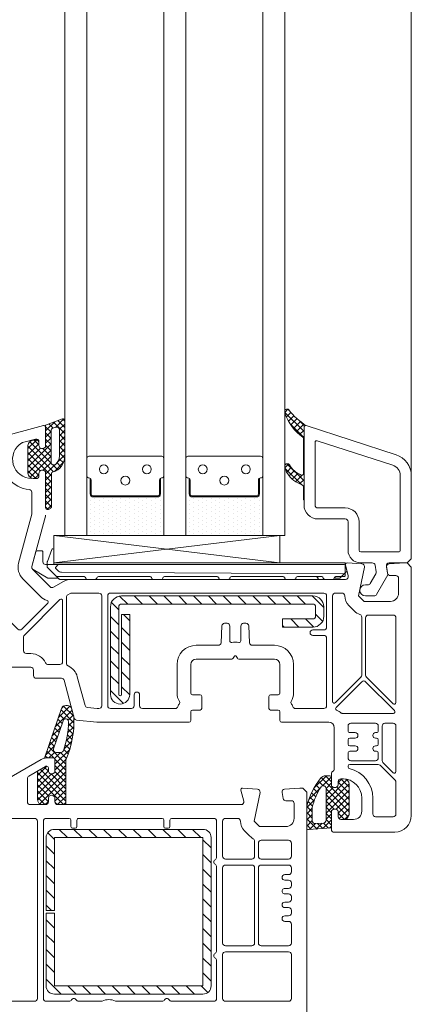
# Model space of a CAD drawing. Units: metres. Extents: x 0 to 1.79, y -0.04 to 2.06.
# Drawn here: x 1.07 to 1.15, y 1.29 to 1.5 of the extents above; entities that cross this region are included whole.
import ezdxf

# ---------------------------------------------------------------- set-up
doc = ezdxf.new("R2010")
doc.units = ezdxf.units.M
doc.header["$MEASUREMENT"] = 0
doc.layers.add('050 Tragkonstruktion Neu', color=7, linetype='Continuous')
doc.layers.add('171 Grundputz mit Bewehrung', color=7, linetype='Continuous')

msp = doc.modelspace()

# ---------------------------------------------------------------- hatches: boundary and pattern name
at = {"layer": '050 Tragkonstruktion Neu', "linetype": 'Continuous', "lineweight": 0}
h = msp.add_hatch(dxfattribs=at)
h.set_pattern_fill('ANSI37_0001_0001', style=0, pattern_type=2)
h.set_pattern_definition([(225.0000000000509, (-0.7028446610555621, 3.253233447420003), (-0.0006735192084002776, 0.000673519208401474), []), (134.9999999999491, (-0.7028446610555621, 3.253233447420003), (0.0006735192084002774, 0.0006735192084014742), [])])
h.paths.add_polyline_path([(1.130371887477966, 1.409078068671165, -0.2373441638515664), (1.130517282153167, 1.408789027915277), (1.130517282138615, 1.401159545723289, -0.5376554829588799), (1.130016273361551, 1.400828310881566, -0.1603625264462421), (1.127425521213016, 1.403102806125475, 0.4640270455497141), (1.126522725965631, 1.403104164976043, 0.1776818873335991), (1.126437282139821, 1.402871315436728), (1.126437282139821, 1.402529222705284, 0.07868921136643929), (1.126454896272779, 1.402417993591457, 0.1711798518898599), (1.128819427403076, 1.399328068157133), (1.130314324437793, 1.398603361714863, -0.2873900708183157), (1.130517282138615, 1.398279420802369), (1.130517282124063, 1.395446796068513), (1.130637282135583, 1.395446796061237), (1.130637282150135, 1.41128640614997, -0.5150338432744941), (1.13111448668599, 1.4116267928367, -0.09041614505182517), (1.127298887550867, 1.415093448780767, 0.3375758646294356), (1.126622180404527, 1.415191000585851, 0.2721446419724191), (1.126437282168925, 1.414876454287964), (1.126437282168925, 1.41438081361784, 0.09080816107139851), (1.126460644119223, 1.414253240796911, 0.1434443766751924)])
h = msp.add_hatch(dxfattribs=at)
h.set_pattern_fill('ANSI37_0001_0001', style=0, pattern_type=2)
h.set_pattern_definition([(225.0000001737516, (-2.129909796268177, 3.74804157278058), (-0.0006735192084002776, 0.0006735192124852216), []), (134.9999998262484, (-2.129909796268177, 3.74804157278058), (0.0006735192084002774, 0.0006735192124852218), [])])
h.paths.add_polyline_path([(1.070397283409991, 1.401276021573808, 0.3909468837765541), (1.071501283405385, 1.400079867740801, 0.02002407067164771), (1.071837283402718, 1.400066406164201), (1.072197283408175, 1.400066406164201, 0.414213562373539), (1.07279728340757, 1.400666406170871), (1.07279728340757, 1.401206406164506, -0.5773502691894349), (1.073877283409391, 1.401829944461583), (1.074237283400296, 1.401622098364983), (1.074237283400296, 1.393646406166313, 0.4142135623727251), (1.074597283405754, 1.393286406168131), (1.074717283402722, 1.393286406168131, 0.4142135623743635), (1.075557283410606, 1.394126406168739), (1.075557283410606, 1.401163792779784, -0.3354337276058006), (1.075819097831416, 1.401510144616709, 0.3354324769376441), (1.078437242141379, 1.404973646789672), (1.078437277211495, 1.412770105129398, 0.5205684793736041), (1.07795414995883, 1.413108396092952), (1.074237283400296, 1.411755567303858), (1.074237283400296, 1.406910713976772), (1.073877283409391, 1.406702867880171, -0.5773502691894349), (1.07279728340757, 1.407326406169973), (1.07279728340757, 1.407866406170883, 0.414213562373539), (1.072197283408175, 1.408466406170278), (1.071837283402718, 1.408466406170278, 0.02002407067105414), (1.071501283405385, 1.408452944593678, 0.3909468837781955), (1.070397283409991, 1.407256790760671)])
h.paths.add_polyline_path([(1.076437297154487, 1.403184857797982, -0.64824243861065), (1.075437283399086, 1.403632059093156), (1.075437283399086, 1.410495193729816, -0.3152987888815191), (1.075832071314951, 1.411059009307878), (1.076432055874764, 1.411277385825174, -0.5205684793723533), (1.077237267957687, 1.410713567555008), (1.07723724214259, 1.404973652181156, -0.2134125513528051)], flags=0)
h = msp.add_hatch(dxfattribs=at)
h.set_pattern_fill('DOTS_0001_0001', style=0, pattern_type=2)
h.set_pattern_definition([(270, (-3.587044006903736, 3.721233448352082), (0.0009524999990384636, 0.0004762500024068775), [0, -0.000952500004813755])])
h.paths.add_polyline_path([(1.084647283824896, 1.396046406105683, -0.414213562373095), (1.083963283826168, 1.396730406104411), (1.083963283826168, 1.400124766351014, 0.1447567324013529), (1.083708283761669, 1.40019841572584, -0.4160923059986592), (1.083237283827773, 1.400666406105388), (1.083237283827773, 1.387646406106883), (1.100037283825375, 1.387646406106883), (1.100037283825375, 1.400666406105388, -0.414213562373095), (1.099569283827011, 1.400198406107024, 0.1431178875458164), (1.099311283826981, 1.400124766351014), (1.099311283826981, 1.396730406104411, -0.414213562373095), (1.098627283828253, 1.396046406105683)])
h = msp.add_hatch(dxfattribs=at)
h.set_pattern_fill('DOTS_0001_0001', style=0, pattern_type=2)
h.set_pattern_definition([(270, (-3.565444006910977, 3.721233448352082), (0.0009524999990384636, 0.0004762500024068775), [0, -0.000952500004813755])])
h.paths.add_polyline_path([(1.106247283817654, 1.396046406105683, -0.414213562373095), (1.105563283818927, 1.396730406104411), (1.105563283818927, 1.400124766351014, 0.1447567324013529), (1.105308283754428, 1.40019841572584, -0.4160923059986592), (1.104837283820532, 1.400666406105388), (1.104837283820532, 1.387646406106883), (1.121637283818134, 1.387646406106883), (1.121637283818134, 1.400666406105388, -0.414213562373095), (1.12116928381977, 1.400198406107024, 0.1431178875458164), (1.12091128381974, 1.400124766351014), (1.12091128381974, 1.396730406104411, -0.414213562373095), (1.120227283821012, 1.396046406105683)])
h = msp.add_hatch(dxfattribs=at)
h.set_pattern_fill('ANSI31_0001_0001', style=0, pattern_type=2)
h.set_pattern_definition([(314.9999999999745, (-1.182844661051488, 3.253233447420003), (0.001616446100162102, 0.001616446100163538), [])])
h.paths.add_polyline_path([(1.132557282116184, 1.374446406105648), (1.090797282123392, 1.374446406105648, 0.4142135623730951), (1.088397282125814, 1.37204640610807), (1.088397282125814, 1.352906406111374, 0.9999999999999999), (1.092597282121576, 1.352906406111374), (1.092597282121576, 1.370366480285242), (1.090797282123392, 1.370366480285242), (1.090797282123392, 1.352906406111374, -0.9999999999999999), (1.090197282123998, 1.352906406111374), (1.090197282123998, 1.37204640610807, -0.4142135623730951), (1.090797282123392, 1.372646406107465), (1.132557282116184, 1.372646406107465, -0.414213562373095), (1.133157282115579, 1.37204640610807), (1.133157282115579, 1.370006406108673, -0.414213562373095), (1.132557282116184, 1.369406406109278), (1.125957282122843, 1.369406406109278), (1.125957282122843, 1.367606406111094), (1.132557282116184, 1.367606406111094, 0.414213562373095), (1.134957282128314, 1.370006406108673), (1.134957282128314, 1.37204640610807, 0.4142135623730943)])
h = msp.add_hatch(dxfattribs=at)
h.set_pattern_fill('ANSI37_0001_0001', style=0, pattern_type=2)
h.set_pattern_definition([(225.0000000000509, (-2.152709796274277, 3.797241572781873), (-0.0006735192084002776, 0.000673519208401474), []), (134.9999999999491, (-2.152709796274277, 3.797241572781873), (0.0006735192084002774, 0.0006735192084014742), [])])
h.paths.add_polyline_path([(1.072477254093545, 1.336190106263616, 0.06479702271991301), (1.072437283373008, 1.335882970972393), (1.072437283373008, 1.330046406164997, 0.4142135623726511), (1.073637283371798, 1.328846406166208), (1.074237283371192, 1.328846406166208, 0.414213562374427), (1.074837283370587, 1.329446406165602), (1.074837283370587, 1.330166406169242, -0.577350269191435), (1.075917283372408, 1.330789944459043), (1.076277283363313, 1.330582098362442), (1.076277283363313, 1.329446406165602, 0.414213562374205), (1.07687728337726, 1.328846406166208), (1.078677283375444, 1.328846406166208), (1.078677283375444, 1.338527170100947, -0.09976597686866938), (1.078724121945132, 1.338759575850504, 0.1065876119869902), (1.080425644680079, 1.347833040334167, 0.05876760513419271), (1.080393283345191, 1.348055590704548), (1.07992782588656, 1.349792701596102, 0.3394542588642738), (1.079000537088294, 1.350504235317289), (1.078627207543039, 1.350504235317289, 0.3249196962323481), (1.077714193285945, 1.349840891631261), (1.074052125442111, 1.339205474341811, 0.5150338432634725), (1.074165587671021, 1.339046406163193), (1.075917283372408, 1.339046406163193, -0.4142135623716152), (1.076277283363313, 1.338686406165011), (1.076277283363313, 1.335870713974232), (1.075917283372408, 1.335662867877631, -0.577350269190277), (1.074837283370587, 1.336286406167432), (1.074837283370587, 1.336886406166827, 0.414213562373095), (1.074477283365129, 1.337246406165009), (1.074403280909908, 1.337246406165009, 0.1316524975866419), (1.074223280907179, 1.337198175311728)])
h.paths.add_polyline_path([(1.07652086080009, 1.340246406169258, -0.5150338432750413), (1.07595354965554, 1.341041747055074), (1.078064572627343, 1.347172602949372, -0.8522286267275586), (1.079231831777295, 1.346969362795876, -0.07782352473097237), (1.078157760342154, 1.340655484160465, -0.3222478357391756), (1.077588946857875, 1.340246406169258)], flags=0)
h = msp.add_hatch(dxfattribs=at)
h.set_pattern_fill('ANSI37_0001_0001', style=0, pattern_type=2)
h.set_pattern_definition([(225.0000000000509, (-1.182844661051488, 3.253233447420003), (-0.0006735192084002776, 0.000673519208401474), []), (134.9999999999491, (-1.182844661051488, 3.253233447420003), (0.0006735192084002774, 0.0006735192084014742), [])])
h.paths.add_polyline_path([(1.131237282120426, 1.328186406102845), (1.131237282120426, 1.323746406098594, 0.4142135623756849), (1.131597282125884, 1.323386406100412), (1.136637282114978, 1.323746406098594), (1.136637282114978, 1.32758209829271), (1.136997282120435, 1.32778994438931, -0.5773502691894349), (1.138077282122256, 1.327166406099509), (1.138077282122256, 1.326206406109208, 0.4142135623719851), (1.138677282121651, 1.325606406109814), (1.139549773238403, 1.325606406109814, 0.2446984435658885), (1.140041264466279, 1.325862260248045), (1.140260264576798, 1.326175024823983, 0.1539147207342285), (1.140477282119835, 1.32686331654631), (1.140477282119835, 1.3332864060977, 0.414213562373539), (1.139277282121046, 1.334486406103765), (1.138677282121651, 1.334486406103765, 0.4142135623704312), (1.138077282122256, 1.333886406097094), (1.138077282122256, 1.333286406104976, -0.5773502691899612), (1.136997282120435, 1.332662867815174), (1.136637282114978, 1.332870713911775), (1.136637282114978, 1.334786406103462, 0.414213562373095), (1.136277282124072, 1.335146406101644), (1.13531728211922, 1.335146406101644, 0.2219767078735434), (1.134305191700267, 1.334673797970113, 0.1222670261495171), (1.131263746117045, 1.328437031832522, 0.05264950809066161)])
h.paths.add_polyline_path([(1.132437282119215, 1.328186406102845, -0.09377425207596371), (1.134336858501345, 1.332712028215696, -0.7434507576311878), (1.135437282116189, 1.332381005257134), (1.135437282116189, 1.325422420664922, -0.3934789996798406), (1.134880030346838, 1.324823945444309), (1.133080030348654, 1.324695374020025, -0.4352566493359719), (1.132437282119215, 1.325293849240638)], flags=0)
h = msp.add_hatch(dxfattribs=at)
h.set_pattern_fill('ANSI31_0001_0001', style=0, pattern_type=2)
h.set_pattern_definition([(314.9999999999745, (-2.152709797976851, 3.677241572786529), (0.001616446100162102, 0.001616446100163538), [])])
h.paths.add_polyline_path([(1.074357281665587, 1.305746406167686), (1.076157281663771, 1.305746406167686), (1.076157281663771, 1.321646406166196), (1.108557281660185, 1.321646406166196), (1.108557281660185, 1.289246406162506), (1.076157281663771, 1.289246406162506), (1.076157281663771, 1.305146406168292), (1.074357281665587, 1.305146406168292), (1.074357281665587, 1.289246406162506, 0.4142135623730959), (1.076157281663771, 1.287446406164322), (1.108557281660185, 1.287446406164322, 0.4142135623730952), (1.110357281672921, 1.289246406162506), (1.110357281672921, 1.321646406166196, 0.4142135623730951), (1.108557281660185, 1.32344640616438), (1.076157281663771, 1.32344640616438, 0.414213562373095), (1.074357281665587, 1.321646406166196)])

# ---------------------------------------------------------------- linework, layer by layer
at = {"layer": '050 Tragkonstruktion Neu', "color": 7, "linetype": 'Continuous', "lineweight": 0}
for p, q in [((1.073784107263353, 1.411634139407483), (1.045372813540896, 1.404021356193057)), ((1.074237282119728, 1.406910713911288), (1.074237282119728, 1.411286406106314)), ((1.069218504338212, 1.407926126954494), (1.072041990694859, 1.408682677840347)), ((1.072797282127001, 1.408103122350526), (1.072797282127001, 1.407326406104489)), ((1.072797282127001, 1.401206406106298), (1.072797282127001, 1.400666406105388)), ((1.074237282119728, 1.401622098299499), (1.07387728211427, 1.401829944396099)), ((1.071257726632328, 1.380843545604962), (1.074216837610154, 1.391887098168895)), ((1.076037113010105, 1.387646406106883), (1.125333452299972, 1.381647051941486)), ((1.125333452314524, 1.387646406106883), (1.076037112995553, 1.381647052036073)), ((1.139649548823516, 1.381193231249285), (1.140290358344944, 1.378801697534159)), ((1.143277046468145, 1.381429357617976), (1.140021140724573, 1.381645614634267)), ((1.15253728212804, 1.38164640610566), (1.149197517786095, 1.381424579205572)), ((1.153137282127434, 1.38164640610566), (1.15253728212804, 1.38164640610566)), ((1.154037282126526, 1.380746406106568), (1.153137282127434, 1.38164640610566)), ((1.07525486611951, 1.376422142038877), (1.071413018050523, 1.380263990107864)), ((1.142550679528656, 1.374446406105648), (1.143825236949058, 1.380711055975639)), ((1.148646397466226, 1.380721709418226), (1.148882586080734, 1.379382217204779)), ((1.149473470745877, 1.3788864061099), (1.150677282124096, 1.3788864061099)), ((1.154037282126526, 1.326446406110422), (1.154037282126526, 1.380746406106568)), ((1.078122208252469, 1.377564097561931), (1.075979130190833, 1.376326790869002)), ((1.139710802855123, 1.378046406109292), (1.079922208250653, 1.378046406109292)), ((1.15127728212349, 1.378286406110505), (1.15127728212349, 1.375046406105043)), ((1.143750679527446, 1.373246406106859), (1.142550679528656, 1.374446406105648)), ((1.149477282125306, 1.373246406106859), (1.143750679527446, 1.373246406106859)), ((1.105917282119779, 1.353206406111071), (1.105917282119779, 1.359446406106231)), ((1.107117282118568, 1.36064640610502), (1.114875179767412, 1.36064640610502)), ((1.115186948905037, 1.360826406107749), (1.115429436025013, 1.361246406104414)), ((1.115845128218214, 1.361246406104414), (1.11608761533819, 1.360826406107749)), ((1.116399384475815, 1.36064640610502), (1.124157282124659, 1.36064640610502)), ((1.125357282123448, 1.359446406106231), (1.125357282123448, 1.353206406111071)), ((1.059597282125767, 1.358846406106836), (1.070997282114265, 1.358846406106836)), ((1.071597282128212, 1.358246406107441), (1.071597282128212, 1.357046406108652)), ((1.072197282127607, 1.356446406109257), (1.077684573677405, 1.356446406109257)), ((1.078264129181778, 1.356001697535334), (1.080474932919176, 1.347750865661596)), ((1.107957282126452, 1.352846406105614), (1.106277282125236, 1.352846406105614)), ((1.124997282117991, 1.352846406105614), (1.123317282116775, 1.352846406105614)), ((1.108317282117357, 1.34984640610864), (1.108317282117357, 1.352486406107432)), ((1.12295728212587, 1.352486406107432), (1.12295728212587, 1.34984640610864)), ((1.105917282119779, 1.347206406109849), (1.105917282119779, 1.349126406105001)), ((1.106277282125236, 1.349486406110459), (1.107957282126452, 1.349486406110459)), ((1.123317282116775, 1.349486406110459), (1.124997282117991, 1.349486406110459)), ((1.125357282123448, 1.349126406105001), (1.125357282123448, 1.347206406109849)), ((1.080991771327834, 1.347309443950594), (1.085397282114289, 1.346846406104391)), ((1.085397282114289, 1.346846406104391), (1.105557282114321, 1.346846406104391)), ((1.125717282114354, 1.346846406104391), (1.136037282115583, 1.346846406104391)), ((1.137237282114373, 1.345646406105602), (1.137237282114373, 1.336646406107406)), ((1.136637282114978, 1.335756462289369), (1.136637282114978, 1.332870713911775)), ((1.138077282122256, 1.333286406104976), (1.138077282122256, 1.33388640610437)), ((1.138677282121651, 1.334486406111041), (1.139037282127108, 1.334486406111041)), ((1.136637282114978, 1.332870713911775), (1.136997282120435, 1.332662867815174)), ((1.143237282122871, 1.330286406108002), (1.143237282122871, 1.327406406107998)), ((1.136997282120435, 1.327789944396586), (1.136637282114978, 1.327582098299986)), ((1.136637282114978, 1.327582098299986), (1.136637282114978, 1.323206406104959)), ((1.138077282122256, 1.326206406109208), (1.138077282122256, 1.327166406106785)), ((1.141437282124687, 1.325606406109814), (1.138677282121651, 1.325606406109814)), ((1.136997282120435, 1.322846406106778), (1.150437282115607, 1.322846406106778))]:
    msp.add_line(p, q, dxfattribs=at)
at = {"layer": '050 Tragkonstruktion Neu', "color": 7, "linetype": 'Continuous', "lineweight": 0, "flags": 128}
for points in [[(1.078437283818064, 2.060010132107068), (1.078437283818064, 1.387646406106883), (1.083237283827773, 1.387646406106883), (1.083237283827773, 2.060010132107068)], [(1.100037283825375, 2.060010132107068), (1.100037283825375, 1.387646406106883), (1.104837283820532, 1.387646406106883), (1.104837283820532, 2.060010132107068)], [(1.126437283827843, 2.060010132107068), (1.126437283827843, 1.387646406106883), (1.121637283818134, 1.387646406106883), (1.121637283818134, 2.060010132107068)]]:
    msp.add_lwpolyline(points, dxfattribs=at)
for points in [[(1.131114488403116, 1.4116267928367, 0.5150338432751542), (1.130637283852709, 1.41128640614997), (1.130637283838158, 1.395446796061237), (1.130517283826637, 1.395446796068513), (1.130517283841189, 1.398279420802369, 0.2873900708182542), (1.130314326140367, 1.398603361714863), (1.12881942910565, 1.399328068157133, -0.1711798518899008), (1.126454897975353, 1.402417993591457, -0.07868921136603531), (1.126437283842395, 1.402529222705284), (1.126437283842395, 1.402871315436728, -0.1776818873323389), (1.126522727668205, 1.403104164976043, -0.4640270455516129), (1.12742552291559, 1.403102806125475, 0.1603625264462006), (1.130016275064125, 1.400828310881566, 0.5376554829589385), (1.130517283841189, 1.401159545723289), (1.130517283855741, 1.408789027915277, 0.2373441638515789), (1.13037188918054, 1.409078068671165, -0.143444376675174), (1.126460645821797, 1.414253240796911, -0.09080816107092955), (1.126437283871499, 1.41438081361784), (1.126437283871499, 1.414876454287964, -0.2721446419734622), (1.126622182107101, 1.415191000585851, -0.3375758646294194), (1.127298889253441, 1.415093448780767, 0.0904161450519613)], [(1.070397283409991, 1.401276021573808, 0.3909468837765541), (1.071501283405385, 1.400079867740801, 0.02002407067164771), (1.071837283402718, 1.400066406164201), (1.072197283408175, 1.400066406164201, 0.414213562373539), (1.07279728340757, 1.400666406170871), (1.07279728340757, 1.401206406164506, -0.5773502691894349), (1.073877283409391, 1.401829944461583), (1.074237283400296, 1.401622098364983), (1.074237283400296, 1.393646406166313, 0.4142135623727251), (1.074597283405754, 1.393286406168131), (1.074717283402722, 1.393286406168131, 0.4142135623743635), (1.075557283410606, 1.394126406168739), (1.075557283410606, 1.401163792779784, -0.3354337276058006), (1.075819097831416, 1.401510144616709, 0.3354324769376441), (1.078437242141379, 1.404973646789672), (1.078437277211495, 1.412770105129398, 0.5205684793736041), (1.07795414995883, 1.413108396092952), (1.074237283400296, 1.411755567303858), (1.074237283400296, 1.406910713976772), (1.073877283409391, 1.406702867880171, -0.5773502691894349), (1.07279728340757, 1.407326406169973), (1.07279728340757, 1.407866406170883, 0.414213562373539), (1.072197283408175, 1.408466406170278), (1.071837283402718, 1.408466406170278, 0.02002407067105414), (1.071501283405385, 1.408452944593678, 0.3909468837781955), (1.070397283409991, 1.407256790760671)], [(1.077237240440016, 1.40497365122073), (1.077237266255113, 1.410713567555008, 0.5205684793737309), (1.07643205417219, 1.411277385825174), (1.075832069612377, 1.411059009307878, 0.3152987888789689), (1.075437281696511, 1.410495193729816), (1.075437281696511, 1.403632059093156, 0.6482424386146485), (1.076437295451913, 1.403184857797982, 0.2134124466897097)], [(1.076437297154487, 1.403184857797982, -0.64824243861065), (1.075437283399086, 1.403632059093156), (1.075437283399086, 1.410495193729816, -0.3152987888815191), (1.075832071314951, 1.411059009307878), (1.076432055874764, 1.411277385825174, -0.5205684793723533), (1.077237267957687, 1.410713567555008), (1.07723724214259, 1.404973652181156, -0.2134125513528051)], [(1.139637283829077, 1.391246406132354), (1.133637283820579, 1.39124640613963, -0.4142135623730871), (1.130637283823606, 1.394246406151155), (1.130637283852709, 1.41128640614997, -0.5150338432752367), (1.131114488403116, 1.4116267928367), (1.150715576507653, 1.405281683033622, -0.3252217244801183), (1.154037283843652, 1.400714993764354), (1.154037283814549, 1.382546406104752), (1.153137283800905, 1.38164640610566), (1.149186832736748, 1.381646406112936, 0.4663076581556143), (1.148595948086157, 1.380942217209026), (1.148937283805142, 1.379006406114144), (1.146477771654761, 1.374746406119898, -0.2679491924311881), (1.145958156405984, 1.3744464061202), (1.144017283798465, 1.374446406127476, -0.9999999999999999), (1.144017283798465, 1.376846406125055), (1.144572515761982, 1.376846406125055, 0.2679491924314063), (1.145092131010759, 1.377146406124752), (1.146312867488748, 1.379260783713193, 0.1763269807084938), (1.146384136890563, 1.379664972617406), (1.14612218157811, 1.381150595025333, 0.3639702342662462), (1.145531296927518, 1.381646406120212), (1.142997283802404, 1.381646406127488, -0.4142135623730785), (1.14023728381392, 1.384406406130524), (1.140237283828472, 1.39064640613296, 0.414213562373095)], [(1.151637283846074, 1.40071499377163), (1.15163728381697, 1.384406406108696, -0.4142135623731114), (1.151277283811512, 1.384046406110515), (1.142997283816956, 1.384046406125067, -0.4142135623730785), (1.142637283811498, 1.384406406123248), (1.14263728382605, 1.390646406125684, 0.414213562373095), (1.139637283829077, 1.393646406129933), (1.133637283835131, 1.393646406144485, -0.4142135623730627), (1.133037283835736, 1.394246406143879), (1.133037283850288, 1.407986816728312, -0.5091814170074599), (1.133508155800089, 1.408329318426781), (1.149976430178074, 1.402998338406264, -0.3252217244801183)], [(1.084179283826532, 1.396730406104411), (1.084179283826532, 1.39973040610866, 0.4142135623731008), (1.083705283826137, 1.400198406107024, -0.4142135623730974), (1.083237283827773, 1.400666406105388), (1.083237283827773, 1.404482406109396, -0.4142135623730927), (1.083705283826137, 1.404950406107759), (1.099569283827011, 1.404950406107759, -0.4142135623730913), (1.100037283825375, 1.404482406109396), (1.100037283825375, 1.400666406105388, -0.4142135623731046), (1.09956328382498, 1.400198406107024, 0.4142135623730682), (1.099095283826617, 1.39973040610866), (1.099095283826617, 1.396730406104411, -0.4142135623730895), (1.098627283828253, 1.396262406106048), (1.084647283824896, 1.396262406106048, -0.414213562373098)], [(1.105779283819291, 1.396730406104411), (1.105779283819291, 1.39973040610866, 0.4142135623731008), (1.105305283818896, 1.400198406107024, -0.4142135623730974), (1.104837283820532, 1.400666406105388), (1.104837283820532, 1.404482406109396, -0.4142135623730927), (1.105305283818896, 1.404950406107759), (1.12116928381977, 1.404950406107759, -0.4142135623730913), (1.121637283818134, 1.404482406109396), (1.121637283818134, 1.400666406105388, -0.4142135623731046), (1.121163283817739, 1.400198406107024, 0.4142135623730682), (1.120695283819376, 1.39973040610866), (1.120695283819376, 1.396730406104411, -0.4142135623730895), (1.120227283821012, 1.396262406106048), (1.106247283817654, 1.396262406106048, -0.414213562373098)], [(1.068359950856691, 1.381620002739596, 0.2679491924311221), (1.069291699409521, 1.378142669764288), (1.073133547478508, 1.374300821695301, 0.1171089703980976), (1.074549815131038, 1.373428125301957, -0.5584099518551432), (1.074691441893381, 1.37283173878322), (1.069046750440182, 1.367187047322745, -0.4142135623729589), (1.068198222296931, 1.367187047322745), (1.065653019753088, 1.369732249873864, -0.1989123673796519), (1.065477283825319, 1.370156513938213), (1.065477283825319, 1.399875324237741, -0.705966586878169), (1.066116594164785, 1.400102449162746, 0.2039206599609192), (1.070687283828309, 1.397689362700562, -0.3899832787427813), (1.071237283825329, 1.39709144966409), (1.071237283825329, 1.392437347090977, -0.06554346281524083), (1.071216839315755, 1.392282055665505)], [(1.084647282122321, 1.396262406106048), (1.098627282125679, 1.396262406106048, 0.4142135623730982), (1.099095282124043, 1.396730406104411), (1.099095282124043, 1.39973040610866, -0.2453282281230458), (1.099311282124407, 1.400114406107691), (1.099311282124407, 1.396730406104411, -0.4142135623730982), (1.098627282125679, 1.396046406105683), (1.084647282122321, 1.396046406105683, -0.4142135623730919), (1.083963282123594, 1.396730406104411), (1.083978804084043, 1.400114406107691, -0.2453282281233085), (1.084179282123958, 1.39973040610866), (1.084179282123958, 1.396730406104411, 0.4142135623730919)], [(1.10624728211508, 1.396262406106048), (1.120227282118438, 1.396262406106048, 0.4142135623730982), (1.120695282116801, 1.396730406104411), (1.120695282116801, 1.39973040610866, -0.2453282281230458), (1.120911282117166, 1.400114406107691), (1.120911282117166, 1.396730406104411, -0.4142135623730982), (1.120227282118438, 1.396046406105683), (1.10624728211508, 1.396046406105683, -0.4142135623730919), (1.105563282116353, 1.396730406104411), (1.105578804076802, 1.400114406107691, -0.2453282281233085), (1.105779282116717, 1.39973040610866), (1.105779282116717, 1.396730406104411, 0.4142135623730919)], [(1.073637112401346, 1.381887052095494), (1.073637111499127, 1.384047052033652, 0.4146212745636132), (1.073396777451424, 1.38428705180931), (1.072363893247828, 1.38428705180931, 0.3400213262543647), (1.072132193666337, 1.384108374175498), (1.071257557015204, 1.380844191862793, 0.3396161246388308), (1.071537413744525, 1.380169110922083), (1.074741543162534, 1.378319205989187, 0.131652589480476), (1.074861543246814, 1.378287052040919), (1.075922078694137, 1.378287052033643), (1.076395049262945, 1.378287052033643), (1.07699711220005, 1.378287052033643), (1.076566605356791, 1.37871755936439), (1.074667408997928, 1.38061675770959, -0.1989122328893575), (1.074597114705401, 1.380786463250929), (1.074597114705401, 1.38104705208761), (1.074597114414362, 1.381287052096099), (1.07423711240074, 1.381287052096099, -0.4142135623730769)], [(1.075571585935111, 1.384564397089066), (1.07463329670384, 1.381986468379268, 0.08748890263983848), (1.074597112086056, 1.381781255757319), (1.074597112086056, 1.381287052096099), (1.074597113002826, 1.381047051789296, -0.414213921278584), (1.074837112996764, 1.381287052088823), (1.076157300290222, 1.381287052125203, -0.4130568050163413), (1.076037112995553, 1.381406388744012), (1.076037112093334, 1.384482312041741, 0.8390992357014075)], [(1.085746928606684, 1.378647052068204, 0.3651870080018969), (1.085392226778938, 1.378347929927345, -0.3666784681832748), (1.085037114703598, 1.378047052068809), (1.083357112868842, 1.378047052076085, -0.3666784682731714), (1.083002000808054, 1.378347929934621, 0.3653656270131465), (1.08264707204319, 1.37864705207548), (1.076736615309644, 1.378647052082756, -0.197827597569664), (1.076567592791551, 1.378716574214281), (1.074667409099791, 1.380616757607727, -0.1989123886740723), (1.074597114705401, 1.380786463250929), (1.074597114705401, 1.38104705208761, -0.4142135550986012), (1.074837114699338, 1.381287052088823), (1.076997113393307, 1.381287052139755), (1.139397112937448, 1.381287051979684, -0.4139607688228987), (1.139637112844073, 1.38104725913226), (1.139637112844073, 1.379487052032432), (1.139637112844073, 1.37900705198635), (1.139637112844073, 1.378887259121343, -0.4143533224827009), (1.13939720557494, 1.378647051973616), (1.137586928956014, 1.378647051973616, 0.3658880321132327), (1.137232077621891, 1.378347051988471, -0.3659773794827401), (1.136877112811933, 1.378047051974222), (1.135197112650647, 1.378047051981498, -0.3663145236924756), (1.134842076740031, 1.378347474139532, 0.3657295739544033), (1.134487070093317, 1.378647051980892), (1.129196999180865, 1.378647051988168, 0.4140628697469472), (1.128837112636691, 1.378287123760033, -0.4143011431004132), (1.128597112642754, 1.378047051988774), (1.126677113331541, 1.37804705199605, -0.4143011433960356), (1.126437113337604, 1.378287123760033, 0.4142474925535166), (1.126076999870864, 1.378647051995444), (1.114797000330443, 1.378647052017272, 0.4140628698172026), (1.114437113786269, 1.378287123781861, -0.4143011429958834), (1.114197113792332, 1.378047052017878), (1.112277113331518, 1.378047052017878, -0.4143011430030958), (1.112037113337581, 1.378287123789137, 0.4142474928156398), (1.11167699987084, 1.378647052024548), (1.100156999405161, 1.378647052046376, 0.4140628697752191), (1.099797112860986, 1.378287123810964, -0.4143011430596708), (1.099557112867049, 1.378047052046981), (1.097637114705438, 1.378047052046981, -0.4143011430098024), (1.097397114711501, 1.378287123810964, 0.4142474928193358), (1.09703700124476, 1.378647052046376)], [(1.076037114712679, 1.381647052028797), (1.076037114698127, 1.381406388744012, 0.4130568050167004), (1.076157301992796, 1.381287052125203), (1.076997113393307, 1.381287052139755), (1.139397112937448, 1.381287051979684, -0.3394542504272439), (1.139637112844073, 1.381082272211729), (1.139637112844073, 1.381647051919658)], [(1.139397111220322, 1.381287051921476, -0.4139607695474635), (1.139637111141499, 1.381047259081329), (1.139637111141499, 1.379487259135289, -0.4144768462533302), (1.139397102663795, 1.379247051973011), (1.077732706116083, 1.379634705761505, -0.198912203075866), (1.076884178554908, 1.379986177195037), (1.076459914061277, 1.380410441484941, -0.4142140155427124), (1.076459913755687, 1.380749853004176), (1.076997111588869, 1.38128705198696)], [(1.139672029262445, 1.381109340767666, 0.0868225303475816), (1.139637111141499, 1.381184336245583), (1.139637111141499, 1.381047051920263), (1.139637111141499, 1.379473904558922), (1.139961301430165, 1.379798094854864, 0.267846004596119), (1.139992327044754, 1.379913973276502)], [(1.138810260287872, 1.378647051973616), (1.13939720557494, 1.378647051973616, 0.4143533224828689), (1.139637112844073, 1.378887259121343), (1.139637112844073, 1.37900705198635), (1.139637112844073, 1.379473904558922)], [(1.137586928956014, 1.378647051973616, 0.1862954842128616), (1.137345083662811, 1.378553615231881, 0.4452469175132373), (1.137586832214882, 1.378287051924503), (1.138350849048154, 1.378287051924503, 0.1990681075711739), (1.138520656336484, 1.378357448022229), (1.138810260287872, 1.378647051973616)], [(1.079152609491874, 1.359133482448756, -0.2959005655520544), (1.078797282120948, 1.359681328507663), (1.078797282120948, 1.374143339864617, -0.267949192431186), (1.079097282120645, 1.374662955106118), (1.079622208250956, 1.37496602134715, -0.1316524975874081), (1.079922208250653, 1.375046406105043), (1.085877282116715, 1.375046406105043, -0.414213562373095), (1.086477282116109, 1.374446406105648), (1.086477282116109, 1.350446406108035, -0.4142135623726538), (1.085877282116715, 1.34984640610864), (1.085585950125394, 1.34984640610864, -0.02618592156908131), (1.08552323304423, 1.349849692971561), (1.083355904608768, 1.350077488368783, -0.3105082534636623), (1.082839066185559, 1.350518910079786), (1.081161906659989, 1.356778154669969, 0.2259744751904331)], [(1.112516459842598, 1.364215004530792), (1.112708419220442, 1.367877807682903, -0.3989595459735505), (1.113307596934763, 1.368446406104426), (1.11383728212343, 1.368446406104426, -0.414213562373095), (1.114437282122824, 1.367846406105031), (1.114437282122824, 1.364627034625387, 0.4849992342143794), (1.114881282127615, 1.364276971773593, -0.1182993869100658), (1.116393282115612, 1.364276971773593, 0.4849992342143618), (1.116837282120403, 1.364627034625387), (1.116837282120403, 1.367846406105031, -0.414213562373095), (1.117437282119798, 1.368446406104426), (1.117966967293913, 1.368446406104426, -0.3989595459735569), (1.118566145022785, 1.367877807682903), (1.118758104400629, 1.364215004530792, 0.3989595459766659), (1.11935728211495, 1.363646406109269), (1.124157282124659, 1.363646406109269, -0.414213562373095), (1.128357282120422, 1.359446406106231), (1.128357282120422, 1.353206406111071, -0.1461357003733946), (1.127806996804, 1.351363825462699, 0.2986492474332406), (1.127806996804, 1.350968986753373, -0.06022197253943315), (1.12816512050006, 1.350246406105811, 0.3178372451959122), (1.128730805919193, 1.34984640610864), (1.134957282128314, 1.34984640610864, 0.4142135623730284), (1.135557282127709, 1.350446406108035), (1.135557282127709, 1.36520640610624, 0.414213562373195), (1.134957282128314, 1.365806406105635), (1.132557282116184, 1.365806406105635, -0.9999999999999999), (1.132557282116184, 1.367006406104424), (1.134957282128314, 1.367006406104424, 0.4142135623730909), (1.135557282127709, 1.367606406111094), (1.135557282127709, 1.374446406105648, 0.4142135623731242), (1.134957282128314, 1.375046406105043), (1.088397282125814, 1.375046406105043, 0.4142135623730951), (1.087797282126419, 1.374446406105648), (1.087797282126419, 1.350446406108035, 0.414213562373095), (1.088397282125814, 1.34984640610864), (1.092957282127034, 1.34984640610864, 0.4142135623731866), (1.093557282126429, 1.350446406108035), (1.093557282126429, 1.352846406105614, -0.9999999999999999), (1.094757282125218, 1.352846406105614), (1.094757282125218, 1.350446406108035, 0.414213562373095), (1.095357282124612, 1.34984640610864), (1.102543758324035, 1.34984640610864, 0.317837245195806), (1.103109443743167, 1.350246406105811, -0.0602219725396576), (1.103467567439227, 1.350968986753373, 0.2986492474334157), (1.103467567439227, 1.351363825462699, -0.146135700373267), (1.102917282122806, 1.353206406111071), (1.102917282122806, 1.359446406106231, -0.4142135623730939), (1.107117282118568, 1.363646406109269), (1.111917282128277, 1.363646406109269, 0.3989595459739816)], [(1.132557283818758, 1.369406406109278, 0.4142135623731034), (1.133157283818153, 1.370006406108673), (1.133157283818153, 1.37204640610807, 0.4142135623731117), (1.132557283818758, 1.372646406107465), (1.090797283825967, 1.372646406107465, 0.414213562373095), (1.090197283826572, 1.37204640610807), (1.090197283826572, 1.352906406111374, 0.9999999999999999), (1.090797283825967, 1.352906406111374), (1.090797283825967, 1.370366480285242), (1.09259728382415, 1.370366480285242), (1.09259728382415, 1.352906406111374, -0.9999999999999999), (1.088397283828388, 1.352906406111374), (1.088397283828388, 1.37204640610807, -0.414213562373095), (1.090797283825967, 1.374446406105648), (1.132557283818758, 1.374446406105648, -0.4142135623730929), (1.134957283830889, 1.37204640610807), (1.134957283830889, 1.370006406108673, -0.4142135623731137), (1.132557283818758, 1.367606406111094), (1.125957283825417, 1.367606406111094), (1.125957283825417, 1.369406406109278)], [(1.142822848350195, 1.370393490175133, -0.1182884781801612), (1.141629359183869, 1.371125085763283), (1.14042935918508, 1.372325085762072, -0.198912367379723), (1.139550679517131, 1.374446406105648, 0.3750113391437572), (1.138830679520768, 1.375046406105043), (1.137477282122862, 1.375046406105043, 0.4142135623731283), (1.136877282123467, 1.374446406105648), (1.136877282123467, 1.351375522990652, 0.6681786379193297), (1.137491840557348, 1.351120964547676), (1.143061546195102, 1.356690670178154, 0.1989123673796358), (1.143237282122871, 1.357114934242504), (1.143237282122871, 1.369822906988788, 0.3248441161615315)], [(1.07479201531635, 1.359446406106231), (1.077357282128221, 1.359446406106231, 0.4142135623730888), (1.077957282127616, 1.360046406105625), (1.077957282127616, 1.37336170192802, 0.6681786379193079), (1.077342723679183, 1.373616260370995), (1.06961301805234, 1.365886554744152, 0.1989123673796609), (1.069437282124571, 1.365462290672526), (1.069437282124571, 1.36244640611048, 0.4142135623730933), (1.070037282123965, 1.361846406111085), (1.070997282114265, 1.361846406111085, -0.2896898633027794), (1.074249910577353, 1.359789263249781, 0.2896898633027897)], [(1.150677282124096, 1.351135522989439, -0.6681786379193297), (1.150062723675663, 1.350880964546463), (1.144253018058524, 1.356690670178154, -0.1989123673796358), (1.144077282116203, 1.357114934242504), (1.144077282116203, 1.369646406110491, -0.414213562373095), (1.144677282115597, 1.370246406109886), (1.150077282124701, 1.370246406109886, -0.4142135623731283), (1.150677282124096, 1.369646406110491)], [(1.137737988720917, 1.349486666131356, -0.5267565481471537), (1.137629205121928, 1.35007038971898), (1.143233018047911, 1.355674202644964, -0.414213562373145), (1.144081546191162, 1.355674202644964), (1.150374784288149, 1.349380964547977, -0.6681786378894214), (1.150120225845174, 1.34876640610682), (1.138984009122512, 1.34876640610682, -0.1774817051710034), (1.138751372776031, 1.348851669263326, 0.07154871962516793)], [(1.074837281668013, 1.336286406167432, 0.5773502691894732), (1.075917281669834, 1.335662867877631), (1.076277281660739, 1.335870713974232), (1.076277281660739, 1.338686406165011, 0.414213562371389), (1.075917281669834, 1.339046406163193), (1.074165585968447, 1.339046406163193, -0.5150338432750653), (1.074052123739537, 1.339205474341811), (1.077725100921387, 1.349872574650449, -0.3152987888789877), (1.078627205840465, 1.350504235317289), (1.079000535385719, 1.350504235317289, -0.339454258863495), (1.079927824183986, 1.349792701596102), (1.080393281642617, 1.348055590704548, -0.05876760513406247), (1.080425642977505, 1.347833040334167, -0.1065876119869808), (1.078724120242557, 1.338759575850504, 0.09976597686854863), (1.07867728167287, 1.338527170100947), (1.07867728167287, 1.328846406166208), (1.076877281660134, 1.328846406166208, -0.414213562374793), (1.076277281660739, 1.329446406165602), (1.076277281660739, 1.330582098362442), (1.075917281669834, 1.330789944459043, 0.5773502691893511), (1.074837281668013, 1.330166406169242), (1.074837281668013, 1.329446406165602, -0.4142135623757589), (1.074237281668618, 1.328846406166208), (1.073637281669224, 1.328846406166208, -0.4142135623731283), (1.072437281670434, 1.330046406164997), (1.072437281670434, 1.335882970972393, -0.06479702271988041), (1.07247725239097, 1.336190106263616), (1.074223279204605, 1.337198175311728, -0.1316524975879727), (1.074403279192782, 1.337246406165009), (1.074477281662555, 1.337246406165009, -0.414213562372418), (1.074837281668013, 1.336886406166827)], [(1.077588945155301, 1.340246406169258, 0.3222478357392508), (1.07815775863958, 1.340655484160465, 0.07782352473095952), (1.079231830074721, 1.346969362795876, 0.852228626708849), (1.078064570924769, 1.347172602949372), (1.075953547952966, 1.341041747055074, 0.5150338432752044), (1.076520859097516, 1.340246406169258)], [(1.146477282128333, 1.340486406104987), (1.146237282119844, 1.340486406104987, -0.9999999999999999), (1.146237282119844, 1.341686406111052), (1.146477282128333, 1.341686406111052, 0.4142135623728248), (1.146837282119239, 1.342046406109234), (1.146837282119239, 1.34300640610681, 0.4142135623722903), (1.146477282128333, 1.343366406104992), (1.146237282119844, 1.343366406104992, -0.9999999999999999), (1.146237282119844, 1.344566406111057), (1.146477282128333, 1.344566406111057, 0.4142135623733656), (1.146837282119239, 1.344926406109239), (1.146837282119239, 1.346006406111059, 0.414213562373095), (1.146237282119844, 1.346606406110454), (1.140837282125292, 1.346606406110454, 0.4142135623730992), (1.140237282125898, 1.346006406111059), (1.140237282125898, 1.344926406109239, 0.4142135623731887), (1.140597282116803, 1.344566406111057), (1.141797282115593, 1.344566406111057, -0.9999999999999999), (1.141797282115593, 1.343366406104992), (1.140597282116803, 1.343366406104992, 0.414213562373095), (1.140237282125898, 1.34300640610681), (1.140237282125898, 1.342046406109234, 0.4142135623730883), (1.140597282116803, 1.341686406111052), (1.141797282115593, 1.341686406111052, -0.9999999999999999), (1.141797282115593, 1.340486406104987), (1.140597282116803, 1.340486406104987, 0.4142135623731019), (1.140237282125898, 1.340126406106806), (1.140237282125898, 1.339046406104985, 0.4142135623730909), (1.140837282125292, 1.33844640610559), (1.146237282119844, 1.33844640610559, 0.4142135623731658), (1.146837282119239, 1.339046406104985), (1.146837282119239, 1.340126406106806, 0.4142135623729563)], [(1.150077282124701, 1.346606406110454, -0.414213562373095), (1.150677282124096, 1.346006406111059), (1.150677282124096, 1.336069492685142, -0.6681786379192824), (1.150062723675663, 1.335814934242166), (1.147853018054891, 1.338024639870214, -0.1989123673797067), (1.147677282127122, 1.338448903941839), (1.147677282127122, 1.346006406111059, -0.414213562373095), (1.148277282126517, 1.346606406110454)], [(1.145637282120449, 1.326806406108603, 0.414213562373095), (1.146237282119844, 1.326206406109208), (1.150077282124701, 1.326206406109208, 0.414213562373095), (1.150677282124096, 1.326806406108603), (1.150677282124096, 1.333763908271153, 0.1989123673796697), (1.150501546196327, 1.334188172342778), (1.147259048354615, 1.337430670177214, 0.1989123673796463), (1.14683478428299, 1.337606406104983), (1.140597282116803, 1.337606406104983, 0.414213562373095), (1.140237282125898, 1.337246406106801), (1.140237282125898, 1.337069325836723, 0.3494496984112246), (1.140516592459906, 1.336718485155957, -0.3494496984112264), (1.145637282120449, 1.330286406108002)], [(1.13927728382362, 1.334486406103765, -0.414213562373095), (1.140477283822409, 1.3332864060977), (1.140477283822409, 1.32686331654631, -0.1539147207335463), (1.140260266279372, 1.326175024823983), (1.140041266168853, 1.325862260248045, -0.2446984435664324), (1.139549774940977, 1.325606406109814), (1.138677283824225, 1.325606406109814, -0.414213562373095), (1.13807728382483, 1.326206406109208), (1.13807728382483, 1.327166406099509, 0.5773502691894405), (1.13699728382301, 1.32778994438931), (1.136637283817552, 1.32758209829271), (1.136637283817552, 1.323746406098594), (1.131597283828458, 1.323386406100412, -0.4142135623732926), (1.131237283823, 1.323746406098594), (1.131237283823, 1.328186406102845, -0.05264950809104153), (1.131263747819619, 1.328437031832522, -0.1222670261494788), (1.134305193402841, 1.334673797970113, -0.2219767078731767), (1.135317283821794, 1.335146406101644), (1.136277283826646, 1.335146406101644, -0.4142135623729597), (1.136637283817552, 1.334786406103462), (1.136637283817552, 1.332870713911775), (1.13699728382301, 1.332662867815174, 0.5773502691896297), (1.13807728382483, 1.333286406104976), (1.13807728382483, 1.333886406097094, -0.414213562373095), (1.138677283824225, 1.334486406103765)], [(1.135437283818763, 1.332381005257134), (1.135437283818763, 1.325422420664922, -0.3934789996797651), (1.134880032049412, 1.324823945444309), (1.133080032051228, 1.324695374020025, -0.4352566493356764), (1.13243728382179, 1.325293849240638), (1.13243728382179, 1.328186406102845, -0.09377425207600325), (1.134336860203919, 1.332712028215696, -0.743450757629672)], [(1.071837283504581, 1.325846406241994), (1.064637283497293, 1.32584640621289, 0.4142135623730784), (1.064037283497899, 1.325246406213496), (1.064037283643418, 1.286486406210401, 0.4142135623730617), (1.064637283642813, 1.285886406218283), (1.0718372836501, 1.285886406240111, 0.4142135623730118), (1.072437283649495, 1.286486406239505), (1.072437283503976, 1.325246406242599, 0.414213562373095)], [(1.100177666704556, 1.286186406341671, -0.5773502691896384), (1.101216897187558, 1.286186406348947, 0.2679491924311618), (1.101736512421783, 1.28588640634925), (1.110957281948802, 1.285886406378354, 0.414213562373095), (1.111557281933645, 1.286486406385024), (1.111557281904541, 1.294807175898399, 0.2679491924310745), (1.111257281904844, 1.2953267911399, -0.5773502691902306), (1.111257281904844, 1.296366021622902, 0.2679491924316195), (1.111557281904541, 1.296885636871679), (1.111557281831781, 1.315267175898129, 0.2679491924310592), (1.111257281832084, 1.31578679113963, -0.577350269189629), (1.111257281832084, 1.316826021622632, 0.2679491924311735), (1.111557281831781, 1.317345636871409), (1.111557281802678, 1.325246406380843, 0.414213562373095), (1.110957281803283, 1.325846406380237), (1.101717281803874, 1.325846406351133, 0.414213562373095), (1.101357281798417, 1.325486406345676), (1.101357281798417, 1.324046406345674, -0.4142135623729951), (1.100997281807511, 1.323686406347492), (1.100397281808116, 1.323686406340216, -0.4142135623730784), (1.100037281802659, 1.324046406345674), (1.100037281802659, 1.325486406345676, 0.4142135623732283), (1.099677281797201, 1.325846406343858), (1.081437281792321, 1.325846406278374, 0.4142135623731616), (1.081077281801416, 1.325486406272916), (1.081077281801416, 1.324046406272914, -0.4142135623730617), (1.08071728181051, 1.323686406274732), (1.080117281811115, 1.323686406267456, -0.4142135623730118), (1.079757281805658, 1.324046406272914), (1.079757281805658, 1.325486406272916, 0.4142135623731117), (1.0793972818002, 1.325846406271098), (1.074357281796554, 1.32584640624927, 0.4142135623731117), (1.073757281797159, 1.325246406249875), (1.073757281942679, 1.286486406246781, 0.414213562373095), (1.074357281942073, 1.285886406247386), (1.079378051458778, 1.285886406269214, 0.2679491924310938), (1.079897666693003, 1.286186406268912, -0.5773502691896384), (1.080936897176005, 1.286186406276188, 0.2679491924311445), (1.081456512424782, 1.28588640627649), (1.086335988316139, 1.285886406291042, 0.1046432891438391), (1.086579030256988, 1.285937834862211, -0.211603684757461), (1.089495533619927, 1.285937834876763, 0.1046432891437875), (1.089738575560776, 1.285886406305594), (1.099658051455779, 1.285886406341974, 0.2679491924310938)], [(1.116750680908015, 1.325246406402671, 0.4142135623730909), (1.11615068090862, 1.325846406402065), (1.113477283500404, 1.325846406387513, 0.4142135623730701), (1.112877283501009, 1.325246406388119), (1.112877283530113, 1.317566406385681, 0.4142135623731616), (1.113477283529508, 1.316966406393562), (1.119237283529517, 1.316966406408114, 0.414213562373095), (1.119837283528912, 1.317566406414785), (1.11983728351436, 1.320880293755267, 0.2753481868851551), (1.119522849746434, 1.321407979197915, -0.07246680122887032), (1.118829360574753, 1.321925086067581), (1.117629360575964, 1.323125086059094, -0.1989123673796662)], [(1.076157283366345, 1.305146406168292), (1.074357283368161, 1.305146406168292), (1.074357283368161, 1.289246406162506, 0.4142135623731054), (1.076157283366345, 1.287446406164322), (1.108557283377311, 1.287446406164322, 0.4142135623730467), (1.110357283375495, 1.289246406162506), (1.110357283375495, 1.321646406166196, 0.4142135623730937), (1.108557283377311, 1.32344640616438), (1.076157283366345, 1.32344640616438, 0.4142135623730962), (1.074357283368161, 1.321646406166196), (1.074357283368161, 1.305746406167686), (1.076157283366345, 1.305746406167686), (1.076157283366345, 1.321646406166196), (1.108557283377311, 1.321646406166196), (1.108557283377311, 1.289246406162506), (1.076157283366345, 1.289246406162506)], [(1.12067728181967, 1.320446406414789), (1.120677281834221, 1.317566406414785, 0.4142135623730867), (1.121277281833616, 1.31696640641539), (1.127277281827562, 1.316966406437218, 0.4142135623731075), (1.127877281826957, 1.317566406443889), (1.127877281812405, 1.320446406443893, 0.4142135623730617), (1.127277281813011, 1.321046406443288), (1.121277281819064, 1.32104640642146, 0.4142135623730826)], [(1.119237283602277, 1.298006406414147, 0.414213562373095), (1.119837283601671, 1.298606406413541), (1.119837283543464, 1.315046406412962, 0.4142135623730908), (1.119237283544069, 1.315646406412356), (1.11347728354406, 1.315646406390528, 0.4142135623731076), (1.112877283544665, 1.315046406391134), (1.112877283602873, 1.298606406391714, 0.4142135623730742), (1.113477283602267, 1.298006406392319)], [(1.126437281863335, 1.306346406436291, -0.9999999999999999), (1.126437281863335, 1.307546406435081), (1.127277281871218, 1.307546406442357, 0.414213562373095), (1.127877281856061, 1.308146406441751), (1.127877281856061, 1.308746406441146, 0.414213562373095), (1.127277281856666, 1.30934640644054), (1.126437281863335, 1.30934640644054, -0.9999999999999999), (1.126437281848783, 1.31054640643933), (1.127277281856666, 1.31054640643933, 0.414213562373095), (1.127877281856061, 1.311146406438724), (1.127877281856061, 1.311746406445395, 0.414213562373095), (1.127277281842114, 1.312346406437514), (1.126437281848783, 1.312346406437514, -0.9999999999999999), (1.126437281848783, 1.313546406436303), (1.127277281842114, 1.313546406443579, 0.414213562373095), (1.127877281841509, 1.314146406442974), (1.127877281841509, 1.315046406442065, 0.414213562373095), (1.127277281842114, 1.31564640644146), (1.121277281833616, 1.315646406419632, 0.4142135623730284), (1.120677281834221, 1.315046406412962), (1.120677281892429, 1.298606406413541, 0.4142135623731283), (1.121277281891824, 1.298006406421423), (1.127277281900322, 1.298006406443251, 0.414213562373095), (1.127877281899717, 1.298606406442645), (1.127877281885165, 1.302746406439923, 0.4142135623732782), (1.12727728188577, 1.303346406439318), (1.126437281877886, 1.303346406439318, -0.9999999999999999), (1.126437281877886, 1.304546406438107), (1.127277281871218, 1.304546406438107, 0.414213562373095), (1.127877281870613, 1.305146406444778), (1.127877281870613, 1.305746406444173, 0.414213562373095), (1.127277281871218, 1.306346406443567)], [(1.113477283602267, 1.296686406389285, 0.4142135623731117), (1.112877283602873, 1.29608640638989), (1.112877283646529, 1.286486406385024, 0.4142135623729618), (1.113477283645923, 1.285886406392906), (1.127277283646552, 1.285886406436561, 0.414213562373095), (1.127877283645947, 1.286486406443232), (1.127877283602291, 1.296086406440822, 0.4142135623728286), (1.127277283602896, 1.296686406440217)]]:
    msp.add_lwpolyline(points, format="xyb", close=True, dxfattribs=at)
msp.add_lwpolyline([(1.076037114712679, 1.387646406106883), (1.076037114712679, 1.381647052036073), (1.125333454017098, 1.381647051941486), (1.125333454017098, 1.387646406106883)], close=True, dxfattribs=at)
for points in [[(1.076997110497476, 1.378287052033643), (1.077166815311219, 1.378117346419544, 0.1989123923858794), (1.077336520954421, 1.378047052032429), (1.083357111166268, 1.378047052076085)], [(1.135197110933521, 1.37804705192329), (1.133997110934732, 1.378047051930566, -0.414213540260224), (1.133637110929274, 1.378407051914196), (1.13363711127852, 1.378647058150904)], [(1.131237282120426, 1.235846406456489), (1.13123728177118, 1.331546406454522), (1.130337281772088, 1.332446406453614), (1.129737281772694, 1.332446406446338), (1.126397517430749, 1.332224579531698, 0.4462747437001705), (1.125846397125431, 1.331521709744352), (1.126082585754491, 1.330182217530905, 0.3639702342664151), (1.126673470405083, 1.329686406436026), (1.127877281783301, 1.329686406443302, -0.4142135623730576), (1.128477281782696, 1.329086406443907), (1.128477281797248, 1.325846406445721, -0.4142135623733627), (1.126677281799064, 1.324046406440261), (1.120950679201203, 1.324046406418433), (1.119750679202414, 1.325246406409947), (1.121025236593712, 1.331511056287213, 0.4541463392933839), (1.120477046112799, 1.332229357922274), (1.117221140383779, 1.332445614931289, 0.5139301915113358), (1.116849548482722, 1.331993231546307), (1.117490358018702, 1.329601697831181, -0.4931454260315748), (1.116910802528881, 1.328846406406314), (1.076877281791101, 1.328846406260795, -0.4142135623723042), (1.076277281791707, 1.32944640626019), (1.076277281777155, 1.330582098449754), (1.075917281786249, 1.330789944546354, 0.5773502691893668), (1.074837281784428, 1.330166406249277), (1.074837281784428, 1.329446406252914, -0.4142135623758171), (1.074237281785034, 1.328846406246243), (1.070877281782603, 1.328846406238967, -0.4142135623725707), (1.070277281783208, 1.329446406238362), (1.070277281768656, 1.334573542484663, -0.2679491924311145), (1.070577281768354, 1.335093157726164), (1.074223279291917, 1.337198175391763, -0.131652497587984), (1.074403279294645, 1.33724640625232), (1.074477281764419, 1.33724640625232, -0.4142135623724151), (1.074837281755324, 1.336886406254139), (1.074837281755324, 1.336286406254744, 0.5773502691895774), (1.075917281757145, 1.335662867964943), (1.076277281762603, 1.335870714061543), (1.076277281748051, 1.338686406259598, 0.4142135623710972), (1.075917281757145, 1.33904640625778), (1.074467587089319, 1.339046406250504, 0.1316524975876284), (1.073267587090529, 1.338724867211654), (1.053179129864591, 1.327126790933193, -0.3394542588634202)]]:
    msp.add_lwpolyline(points, format="xyb", dxfattribs=at)
at = {"layer": '050 Tragkonstruktion Neu', "color": 7, "linetype": 'Continuous', "lineweight": 0}
for centre in [(1.086927283825506, 1.402094406108604), (1.096347283827643, 1.402094406108604), (1.108527283818264, 1.402094406108604), (1.117947283820402, 1.402094406108604), (1.091637283819298, 1.399622406108478), (1.113237283826609, 1.399622406108478)]:
    msp.add_circle(centre, 0.000959999999998042, dxfattribs=at)
for centre, radius, start, end in [((1.073877282115898, 1.411286406105065), 0.0003600000038302664, 0, 104.9999992283119), ((1.071237282122644, 1.404266406109427), 0.004200000003434065, 121.1737520433225, 270), ((1.069373795750731, 1.407346571440425), 0.0006000000139077331, 104.9999982064153, 121.1737506363315), ((1.072197282129442, 1.408103122349116), 0.0005999999975595737, 0, 105.0000008059922), ((1.073517282122509, 1.407326406104983), 0.0007199999955079887, 180, 299.9999994492895), ((1.072197282127607, 1.400666406105388), 0.0005999999993946403, 270, 0), ((1.073517282122509, 1.401206406105804), 0.0007199999955079887, 60.00000055071045, 180), ((1.073637282120286, 1.392042389615837), 0.0005999999994417158, 344.9999980202724, 0), ((1.071837282107595, 1.380688254164946), 0.0005999999835456596, 164.9999982983402, 225.0000000006746), ((1.139997282105678, 1.381286406118189), 0.0003599999884975751, 86.19999752543632, 195.0000025776959), ((1.143237282135953, 1.380830676744349), 0.0005999999921339516, 348.4999990617238, 86.20000072029859), ((1.149237282117969, 1.380825898324211), 0.0005999999998305511, 93.79999920045395, 189.9999999432416), ((1.139710802852991, 1.378646406105909), 0.0005999999966171051, 270, 15.00000020397673), ((1.149473470745071, 1.379486406124522), 0.000600000014621743, 190.0000010281734, 270), ((1.150677282124096, 1.378286406110505), 0.0005999999993946403, 0, 90), ((1.079922208254851, 1.374446406106775), 0.003600000002517693, 90, 120.0000000206401), ((1.13328718355304, 1.378287051934121), 0.0003600000103917567, 9.594067324667856, 90), ((1.075679130188998, 1.376846406125336), 0.0006000000130967111, 225.0000011459512, 299.9999994803666), ((1.149477282125306, 1.375046406105043), 0.001799999998183921, 270, 0), ((1.107117282118568, 1.359446406106231), 0.001199999998789281, 90, 180), ((1.114875179757577, 1.361006406105923), 0.0003600000009034184, 270, 330.0000004184716), ((1.115637282121614, 1.361126406107446), 0.0002399999982176585, 29.99999940999973, 150.0000005900003), ((1.11639938448565, 1.361006406105923), 0.0003600000009034184, 209.9999995815284, 270), ((1.124157282124659, 1.359446406106231), 0.001199999998789281, 0, 90), ((1.070997282117903, 1.358246406096527), 0.0006000000103085767, 0, 90), ((1.072197282127607, 1.357046406108652), 0.0005999999993946403, 180, 270), ((1.077684573684823, 1.355846406108061), 0.0006000000011961765, 14.99999999031498, 90), ((1.106277282125236, 1.353206406111071), 0.0003600000054575503, 180, 270), ((1.107957282122814, 1.35248640611107), 0.0003599999945436139, 0, 90), ((1.123317282120413, 1.35248640611107), 0.0003599999945436139, 90, 180), ((1.124997282117991, 1.353206406111071), 0.0003600000054575503, 270, 0), ((1.106277282125236, 1.349126406105001), 0.0003600000054575503, 90, 180), ((1.107957282137366, 1.34984640609045), 0.0003599999799916989, 270, 0), ((1.123317282105861, 1.34984640609045), 0.0003599999799916989, 180, 270), ((1.124997282117991, 1.349126406105001), 0.0003600000054575503, 0, 90), ((1.081054488422591, 1.347906157095164), 0.0006000000090651099, 195.0000004112969, 263.9999984781542), ((1.105557282114321, 1.347206406109849), 0.0003600000054575503, 270, 0), ((1.125717282114354, 1.347206406095297), 0.0003599999909056352, 180, 270), ((1.136037282115583, 1.345646406105602), 0.001199999998789281, 0, 90), ((1.136997282122978, 1.335756462278587), 0.0003600000080004286, 112.0243118607307, 180), ((1.136637282102364, 1.336646406110284), 0.0006000000120085646, 292.0243147733877, 0), ((1.138677282125289, 1.333886406108008), 0.0006000000030326191, 90, 180), ((1.13903728212347, 1.33028640611164), 0.004199999999400461, 0, 90), ((1.13735728212311, 1.33328640610337), 0.0007199999991466036, 239.9999997150612, 0), ((1.13735728212311, 1.327166406108391), 0.0007199999991465075, 0, 120.0000002849387), ((1.141437282124687, 1.327406406107998), 0.001799999998183921, 270, 0), ((1.138677282121651, 1.326206406109208), 0.0005999999993946403, 180, 270), ((1.150437282130159, 1.326446406103146), 0.003599999996367842, 270, 0), ((1.136997282120435, 1.323206406112235), 0.0003600000054575503, 180, 270)]:
    msp.add_arc(centre, radius, start, end, dxfattribs=at)
at = {"layer": '171 Grundputz mit Bewehrung', "color": 8, "linetype": 'Continuous', "lineweight": 13}
msp.add_line((1.154037283843652, 1.400714993764354), (1.154037283843652, 2.060008613963987), dxfattribs=at)

doc.saveas('drawing.dxf')
